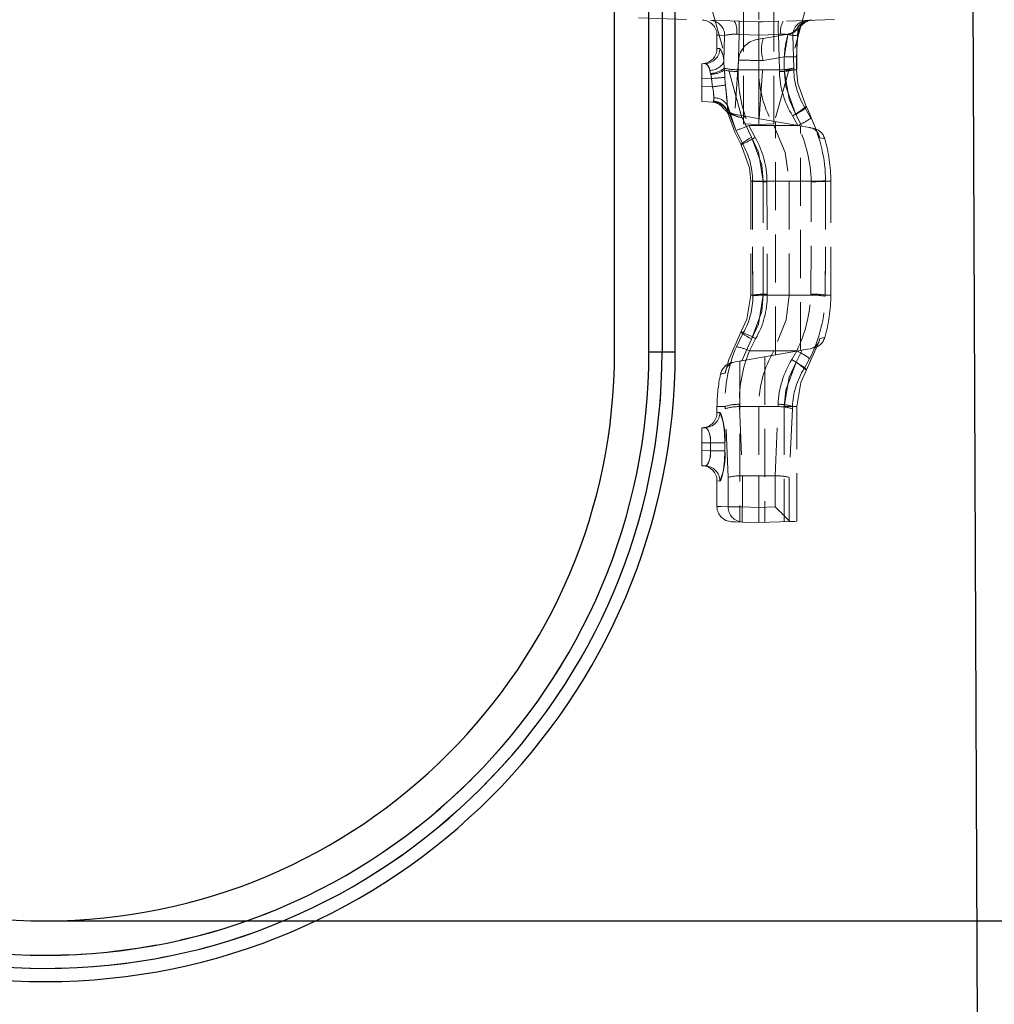
# Model space of a CAD drawing. Units: millimetres. Extents: x 0 to 507, y -3 to 297.
# Drawn here: x 322 to 348, y 218 to 244 of the extents above; entities that cross this region are included whole.
import ezdxf

# ---------------------------------------------------------------- set-up
doc = ezdxf.new("R2010")
doc.units = ezdxf.units.MM
doc.linetypes.add('HIDDEN', pattern=[1.905, 1.27, -0.635])
doc.layers.add('FORMAT', color=7, linetype='Continuous')
doc.styles.add('SLDTEXTSTYLE2', font='TXT', dxfattribs={"width": 0.75})
doc.dimstyles.new('SLDDIMSTYLE0', dxfattribs={"dimtxt": 3.5, "dimasz": 4, "dimexe": 0, "dimexo": 0.0625, "dimgap": 0.875, "dimtad": 2, "dimlfac": 5, "dimrnd": 1e-09, "dimzin": 12, "dimdsep": 46, "dimtxsty": 'SLDTEXTSTYLE2', "dimsah": 1, "dimcen": 0.09, "dimadec": 0, "dimazin": 3, "dimtfac": 1, "dimtmove": 0, "dimatfit": 0, "dimfxl": 0, "dimfrac": 2, "dimtolj": 1, "dimtzin": 12, "dimarcsym": 0})
doc.dimstyles.new('SLDDIMSTYLE1', dxfattribs={"dimtxt": 3.5, "dimasz": 4, "dimexe": 0, "dimexo": 0.0625, "dimgap": 0.875, "dimtad": 2, "dimlfac": 5, "dimrnd": 1e-09, "dimzin": 12, "dimdsep": 46, "dimtxsty": 'SLDTEXTSTYLE2', "dimsah": 1, "dimcen": 0.09, "dimadec": 0, "dimazin": 3, "dimtfac": 1, "dimtofl": 0, "dimtmove": 0, "dimatfit": 3, "dimfxl": 0, "dimfrac": 2, "dimtolj": 1, "dimtzin": 12, "dimarcsym": 0})

# ---------------------------------------------------------------- blocks, each defined once
blk = doc.blocks.new('_D_11')
at = {"layer": 'FORMAT'}
for p, q in [((357.498, 256.096), (357.498, 267.662)), ((342.698, 256.096), (358.498, 256.096)), ((357.498, 251.096), (357.498, 256.096)), ((342.698, 251.096), (358.498, 251.096)), ((357.498, 251.096), (357.498, 243.096))]:
    blk.add_line(p, q, dxfattribs=at)
for points in [[(357.498, 256.096), (358.498, 260.096), (356.498, 260.096)], [(357.498, 251.096), (356.498, 247.096), (358.498, 247.096)]]:
    blk.add_solid(points, dxfattribs=at)
at = {"layer": 'FORMAT', "insert": (352.986, 259.646, -100.88), "char_height": 3.5, "attachment_point": 1, "rotation": 90, "style": 'SLDTEXTSTYLE2'}
blk.add_mtext('25', dxfattribs=at)
blk = doc.blocks.new('_D_12')
at = {"layer": 'FORMAT'}
for p, q in [((342.698, 256.096), (366.593, 256.096)), ((365.593, 208.096), (365.593, 256.096)), ((347.498, 208.096), (366.593, 208.096))]:
    blk.add_line(p, q, dxfattribs=at)
for points in [[(365.593, 256.096), (364.593, 252.096), (366.593, 252.096)], [(365.593, 208.096), (366.593, 212.096), (364.593, 212.096)]]:
    blk.add_solid(points, dxfattribs=at)
at = {"layer": 'FORMAT', "insert": (361.082, 229.637, -100.88), "char_height": 3.5, "attachment_point": 1, "rotation": 90, "style": 'SLDTEXTSTYLE2'}
blk.add_mtext('240', dxfattribs=at)
blk = doc.blocks.new('_D_13')
at = {"layer": 'FORMAT'}
for p, q in [((342.698, 251.096), (358.498, 251.096)), ((357.498, 251.096), (357.498, 220.096)), ((322.898, 220.096), (358.498, 220.096))]:
    blk.add_line(p, q, dxfattribs=at)
for points in [[(357.498, 251.096), (356.498, 247.096), (358.498, 247.096)], [(357.498, 220.096), (358.498, 224.096), (356.498, 224.096)]]:
    blk.add_solid(points, dxfattribs=at)
at = {"layer": 'FORMAT', "insert": (352.986, 231.057, -100.88), "char_height": 3.5, "attachment_point": 1, "rotation": 90, "style": 'SLDTEXTSTYLE2'}
blk.add_mtext('155', dxfattribs=at)
blk = doc.blocks.new('_D_14')
at = {"layer": 'FORMAT'}
for p, q in [((322.898, 220.096), (358.498, 220.096)), ((357.498, 220.096), (357.498, 208.096)), ((347.498, 208.096), (358.498, 208.096))]:
    blk.add_line(p, q, dxfattribs=at)
for points in [[(357.498, 220.096), (356.498, 216.096), (358.498, 216.096)], [(357.498, 208.096), (358.498, 212.096), (356.498, 212.096)]]:
    blk.add_solid(points, dxfattribs=at)
at = {"layer": 'FORMAT', "insert": (352.986, 210.689, -100.88), "char_height": 3.5, "attachment_point": 1, "rotation": 90, "style": 'SLDTEXTSTYLE2'}
blk.add_mtext('60', dxfattribs=at)

msp = doc.modelspace()

# ---------------------------------------------------------------- linework, layer by layer
at = {"color": 7, "linetype": 'Continuous', "lineweight": 30}
for p, q in [((347.3239, 248.945), (347.4645, 215.8965)), ((337.8977, 235.0965), (337.8977, 246.4795)), ((338.8049, 235.0965), (338.8049, 246.0965)), ((339.1513, 246.0965), (339.1513, 235.0965)), ((339.4977, 235.0965), (339.4977, 245.8539)), ((338.8049, 235.0965), (339.1513, 235.0965)), ((339.1513, 235.0965), (339.4977, 235.0965))]:
    msp.add_line(p, q, dxfattribs=at)
at = {"color": 7, "linetype": 'HIDDEN', "lineweight": 0}
for p, q in [((338.8049, 246.0965), (338.8049, 235.0965)), ((339.1513, 235.0965), (339.1513, 246.0965)), ((341.6977, 245.1289), (341.6977, 243.7962)), ((340.4092, 244.3278), (341.2977, 241.1105)), ((342.9862, 244.3278), (342.0977, 241.1105)), ((341.2977, 241.1105), (341.2977, 244.1477)), ((342.0977, 241.1105), (342.0977, 244.1477)), ((341.6977, 243.7962), (338.0907, 243.9221)), ((343.6977, 243.866), (341.6977, 243.7962)), ((341.6977, 243.4523), (341.6977, 243.7962)), ((342.7315, 243.6582), (342.7262, 243.6389)), ((340.5977, 243.4483), (340.5977, 243.0967)), ((340.7794, 242.7372), (340.7994, 243.441)), ((341.1151, 243.4721), (341.1791, 243.4707)), ((341.1537, 242.538), (341.1791, 243.4707)), ((341.1791, 243.4706), (341.1537, 242.538)), ((341.6977, 243.4523), (341.1791, 243.4706)), ((342.2163, 243.4706), (341.6977, 243.4523)), ((341.6977, 243.4523), (341.6977, 242.5359)), ((342.4634, 243.4786), (341.8188, 243.3649)), ((342.2163, 243.4707), (342.2803, 243.4721)), ((342.2163, 243.4707), (342.2417, 242.538)), ((342.2417, 242.538), (342.2163, 243.4706)), ((342.596, 243.441), (342.6198, 242.5832)), ((342.727, 243.4267), (342.7334, 243.4919)), ((340.6718, 243.0994), (340.606, 243.097)), ((340.6718, 243.0994), (340.606, 243.097)), ((340.7794, 242.7372), (340.7896, 242.577)), ((341.165, 242.7883), (341.0652, 241.36)), ((341.7102, 241.2472), (341.8175, 242.7814)), ((341.8175, 242.7814), (342.3723, 242.8793)), ((342.6991, 242.5346), (342.6997, 242.8829)), ((340.1977, 242.6965), (340.289, 242.6997)), ((340.1977, 242.2967), (340.1977, 242.6965)), ((340.4293, 242.4379), (340.4068, 242.5207)), ((340.7896, 242.577), (340.7924, 242.5284)), ((340.7924, 242.5284), (340.8043, 242.3342)), ((341.1537, 242.538), (341.6977, 242.5359)), ((342.2417, 242.538), (341.6977, 242.5359)), ((341.6977, 241.0965), (341.6977, 242.5359)), ((342.6198, 242.5832), (342.621, 242.5359)), ((342.621, 242.5359), (342.6969, 242.5359)), ((342.6969, 242.5359), (342.621, 242.5359)), ((342.6969, 242.5359), (342.621, 242.5359)), ((342.621, 242.5359), (342.6969, 242.5359)), ((340.4555, 242.3057), (340.1977, 242.2967)), ((340.1977, 242.2967), (340.1977, 242.0962)), ((340.4354, 242.413), (340.4293, 242.4379)), ((340.4555, 242.3057), (340.4354, 242.413)), ((340.1977, 241.6965), (340.1977, 242.0962)), ((340.1977, 242.0962), (340.4792, 242.0864)), ((340.5167, 241.6854), (340.1977, 241.6965)), ((340.5244, 241.6851), (340.5167, 241.6854)), ((340.8727, 241.6001), (341.093, 240.9414)), ((342.9138, 241.546), (343.0719, 241.2566)), ((341.509, 240.7609), (341.2731, 241.2611)), ((341.9208, 241.2101), (341.3375, 241.3129)), ((342.8368, 241.0485), (341.9208, 241.2101)), ((342.6791, 241.3617), (342.8368, 241.0485)), ((341.2749, 240.5825), (341.093, 240.9414)), ((341.2977, 241.1105), (341.6977, 241.0965)), ((341.4371, 241.0683), (342.0977, 241.0662)), ((342.0977, 241.1105), (341.6977, 241.0965)), ((342.731, 241.0673), (342.0977, 241.0662)), ((342.1366, 235.021), (342.1366, 241.172)), ((342.7977, 235.1376), (342.7977, 241.0554)), ((341.4873, 239.5965), (341.4873, 236.5965)), ((341.8178, 239.5965), (341.4873, 239.5965)), ((341.8178, 239.5965), (341.4873, 239.5965)), ((341.4873, 239.5965), (341.8178, 239.5965)), ((341.8178, 239.5965), (341.4878, 239.5965)), ((341.4915, 239.5965), (341.4915, 236.5965)), ((341.4915, 239.5965), (341.5341, 239.5965)), ((341.5341, 239.5965), (341.5342, 239.6057)), ((341.8178, 236.5965), (341.8178, 239.5965)), ((341.9141, 239.597), (341.9141, 239.586)), ((341.9141, 239.597), (342.4977, 239.5965)), ((341.9141, 239.586), (341.9236, 236.6209)), ((343.0813, 239.597), (342.4977, 239.5965)), ((342.4977, 239.5965), (342.4977, 236.5965)), ((343.0719, 236.6209), (343.0813, 239.586)), ((343.0813, 239.586), (343.0813, 239.597)), ((343.4612, 239.6089), (343.4613, 239.5965)), ((343.4613, 239.5965), (343.5977, 239.5965)), ((343.4613, 239.5965), (343.5977, 239.5965)), ((343.5977, 236.5965), (343.5977, 239.5965)), ((341.8178, 236.5965), (341.4873, 236.5965)), ((341.8178, 236.5965), (341.4873, 236.5965)), ((341.4873, 236.5965), (341.8178, 236.5965)), ((341.8178, 236.5965), (341.4878, 236.5965)), ((341.4915, 236.5965), (341.544, 236.5965)), ((341.5442, 236.5749), (341.544, 236.5965)), ((341.9236, 236.6209), (341.9237, 236.5953)), ((341.9237, 236.5953), (342.4977, 236.5965)), ((343.0715, 236.5953), (342.4977, 236.5965)), ((343.0715, 236.5953), (343.0719, 236.6209)), ((343.4514, 236.5965), (343.451, 236.5676)), ((343.4514, 236.5965), (343.5977, 236.5965)), ((343.4514, 236.5965), (343.5977, 236.5965)), ((341.1094, 235.2357), (341.2911, 235.601)), ((341.2481, 234.8643), (341.509, 235.4321)), ((338.8049, 235.0965), (339.1513, 235.0965)), ((339.1513, 235.0965), (339.4977, 235.0965)), ((341.2481, 234.8643), (341.9977, 234.9965)), ((341.4529, 235.124), (342.0977, 235.1268)), ((341.8588, 234.972), (341.8588, 230.6021)), ((342.8441, 235.1457), (341.9977, 234.9965)), ((342.701, 235.125), (342.0977, 235.1268)), ((342.5698, 234.8956), (342.701, 235.125)), ((342.701, 235.125), (342.5698, 234.8956)), ((342.8441, 235.1457), (342.6818, 234.8242)), ((341.0753, 234.8338), (341.2481, 234.8643)), ((341.1977, 234.8554), (341.1977, 230.614)), ((343.0398, 234.9193), (342.8939, 234.6587)), ((340.8092, 233.6571), (340.5977, 233.6571)), ((340.8092, 233.6571), (340.5977, 233.6571)), ((340.5977, 233.6571), (340.5977, 233.4967)), ((340.8092, 233.6571), (340.8113, 233.5952)), ((341.1879, 233.6545), (341.6977, 233.6571)), ((341.1879, 233.6545), (341.2682, 231.8313)), ((341.6977, 233.6571), (341.6977, 231.8328)), ((342.2076, 233.6545), (341.6977, 233.6571)), ((342.1272, 231.8313), (342.2076, 233.6545)), ((342.3725, 233.6571), (342.7027, 233.6571)), ((342.3725, 233.6571), (342.3725, 230.6201)), ((342.3725, 233.6571), (342.7031, 233.6571)), ((342.3725, 233.6571), (342.7031, 233.6571)), ((342.7031, 233.6571), (342.3725, 233.6571)), ((342.5862, 233.6571), (342.5841, 233.5952)), ((342.5862, 233.6571), (342.6987, 233.6571)), ((342.6987, 233.6571), (342.5862, 233.6571)), ((342.6987, 233.6571), (342.5862, 233.6571)), ((342.5862, 233.6571), (342.6987, 233.6571)), ((342.6987, 230.6314), (342.6987, 233.6571)), ((342.7031, 230.6316), (342.7031, 233.6571)), ((340.6718, 233.4994), (340.606, 233.497)), ((340.6718, 233.4994), (340.606, 233.497)), ((340.8931, 231.7906), (340.8113, 233.5952)), ((342.5841, 233.5952), (342.5023, 231.7906)), ((340.1977, 233.0965), (340.289, 233.0997)), ((340.1977, 232.6967), (340.1977, 233.0965)), ((340.4286, 232.7048), (340.1977, 232.6967)), ((340.1977, 232.6967), (340.1977, 232.4962)), ((340.8054, 232.7048), (340.4286, 232.7048)), ((340.4286, 232.4882), (340.4286, 232.7048)), ((340.4286, 232.7048), (340.8054, 232.7048)), ((340.4286, 232.7048), (340.8054, 232.7048)), ((340.8054, 232.7048), (340.4286, 232.7048)), ((340.8054, 232.7048), (340.8054, 232.4882)), ((340.1977, 232.0965), (340.1977, 232.4962)), ((340.1977, 232.4962), (340.4286, 232.4882)), ((340.8054, 232.4882), (340.4286, 232.4882)), ((340.4286, 232.4882), (340.8054, 232.4882)), ((340.4286, 232.4882), (340.8054, 232.4882)), ((340.8054, 232.4882), (340.4286, 232.4882)), ((340.289, 232.0933), (340.1977, 232.0965)), ((341.2682, 231.8313), (341.266, 231.8313)), ((341.266, 231.8313), (341.266, 231.0113)), ((341.6977, 231.8328), (341.2682, 231.8313)), ((341.6977, 231.8328), (341.6977, 230.9962)), ((342.1272, 231.8313), (341.6977, 231.8328)), ((342.1294, 231.8313), (342.1272, 231.8313)), ((342.1294, 231.0113), (342.1294, 231.8313)), ((340.5977, 231.6962), (340.5977, 231.0212)), ((340.6718, 231.6935), (340.606, 231.6959)), ((340.6718, 231.6935), (340.606, 231.6959)), ((340.8931, 231.0113), (340.8931, 231.7906)), ((342.5023, 231.7906), (342.5023, 230.6414)), ((341.266, 231.0113), (340.8931, 231.0113)), ((340.8931, 231.0113), (341.266, 231.0113)), ((340.8931, 231.0113), (341.266, 231.0113)), ((341.266, 231.0113), (340.8931, 231.0113)), ((341.266, 231.0113), (341.6977, 230.9962)), ((341.6977, 230.9962), (342.1294, 231.0113)), ((341.6977, 230.5965), (341.6977, 230.9962)), ((341.6977, 230.5965), (341.266, 230.6116)), ((342.5319, 230.6256), (341.6977, 230.5965)), ((342.5023, 230.6414), (342.5319, 230.6256)), ((342.7031, 230.6316), (342.6987, 230.6314))]:
    msp.add_line(p, q, dxfattribs=at)
at = {"color": 7, "linetype": 'HIDDEN', "lineweight": 0, "flags": 128}
for points in [[(341.6977, 243.7964), (341.4446, 243.8051), (341.1791, 243.8143)], [(342.2163, 243.8143), (341.9509, 243.8051), (341.6977, 243.7964)], [(342.7262, 243.6389), (342.733, 243.5392), (342.7231, 243.4456)], [(342.7268, 243.4904), (342.7321, 243.5554), (342.7262, 243.6389)], [(342.7268, 243.4904), (342.7321, 243.5554), (342.7262, 243.6389)], [(342.7262, 243.6389), (342.733, 243.5392), (342.7281, 243.4924)], [(340.7994, 243.441), (340.6483, 243.4465), (340.5977, 243.4483), (340.6483, 243.4465), (340.7994, 243.441)], [(340.7994, 243.441), (340.6483, 243.4465), (340.5977, 243.4483), (340.6483, 243.4465), (340.7994, 243.441)], [(341.1791, 243.4707), (341.4446, 243.4614), (341.6977, 243.4526)], [(341.1791, 243.4707), (341.4446, 243.4614), (341.6977, 243.4526)], [(341.8188, 243.3649), (341.8012, 243.3618), (341.7422, 243.3514), (341.695, 243.3431), (341.6664, 243.3381), (341.6611, 243.3371)], [(341.6977, 243.4526), (341.9509, 243.4614), (342.2163, 243.4707)], [(341.6977, 243.4526), (341.9509, 243.4614), (342.2163, 243.4707)], [(342.4634, 243.4786), (342.4639, 243.4786), (342.4633, 243.457)], [(342.7231, 243.4456), (342.6876, 243.4443), (342.6452, 243.4427), (342.596, 243.441)], [(342.596, 243.441), (342.6452, 243.4427), (342.6876, 243.4443), (342.7231, 243.4456)], [(342.596, 243.441), (342.6452, 243.4427), (342.6876, 243.4443), (342.7231, 243.4456)], [(342.7231, 243.4456), (342.6876, 243.4443), (342.6452, 243.4427), (342.596, 243.441)], [(342.3723, 242.8793), (342.4465, 242.8794), (342.5153, 242.8797), (342.5763, 242.8801), (342.627, 242.8807), (342.6657, 242.8815), (342.6909, 242.8823), (342.7016, 242.8832), (342.6976, 242.8842)], [(340.4068, 242.5207), (340.3971, 242.5545), (340.3598, 242.6405), (340.3168, 242.6905), (340.289, 242.6997)], [(340.4068, 242.5207), (340.3971, 242.5545), (340.3598, 242.6405), (340.3168, 242.6905), (340.289, 242.6997)], [(340.8043, 242.3342), (340.8019, 242.3755), (340.7924, 242.5284)], [(340.8043, 242.3342), (340.8019, 242.3755), (340.7924, 242.5284)], [(341.1537, 242.538), (341.1537, 242.538), (341.1526, 242.4911)], [(341.1526, 242.4911), (341.1537, 242.538), (341.1537, 242.538)], [(341.1526, 242.4911), (341.1537, 242.538), (341.1537, 242.538)], [(341.1537, 242.538), (341.1537, 242.538), (341.1526, 242.4911)], [(342.2428, 242.4915), (342.2417, 242.538), (342.2417, 242.538)], [(342.2417, 242.538), (342.2417, 242.538), (342.2428, 242.4915)], [(342.2417, 242.538), (342.2417, 242.538), (342.2428, 242.4915)], [(342.2428, 242.4915), (342.2417, 242.538), (342.2417, 242.538)], [(342.3717, 242.531), (342.4459, 242.5311), (342.5147, 242.5314), (342.5757, 242.5318), (342.6264, 242.5324), (342.6651, 242.5332), (342.6903, 242.534), (342.701, 242.5349), (342.6969, 242.5359)], [(342.3717, 242.531), (342.4108, 242.0987), (342.6791, 241.3617)], [(342.6791, 241.3617), (342.5003, 241.7583), (342.3717, 242.531)], [(342.6791, 241.3617), (342.5003, 241.7583), (342.3717, 242.531)], [(342.3717, 242.531), (342.4108, 242.0987), (342.6791, 241.3617)], [(342.9494, 241.5668), (342.7289, 242.178), (342.6969, 242.5359)], [(340.4354, 242.413), (340.4523, 242.3284), (340.4555, 242.3057)], [(340.4354, 242.413), (340.4523, 242.3284), (340.4555, 242.3057)], [(340.4792, 242.0864), (340.4714, 242.1466), (340.4555, 242.3057)], [(340.4555, 242.3057), (340.4715, 242.1462), (340.4792, 242.0864)], [(340.4555, 242.3057), (340.4715, 242.1462), (340.4792, 242.0864)], [(340.4792, 242.0864), (340.4714, 242.1466), (340.4555, 242.3057)], [(340.8043, 242.3342), (340.8155, 242.1891), (340.8212, 242.1342)], [(340.8212, 242.1342), (340.8155, 242.1888), (340.8043, 242.3342)], [(340.8212, 242.1342), (340.8155, 242.1888), (340.8043, 242.3342)], [(340.8043, 242.3342), (340.8155, 242.1891), (340.8212, 242.1342)], [(340.5167, 241.6854), (340.51, 241.6863), (340.5022, 241.6996), (340.505, 241.7085)], [(340.505, 241.7085), (340.5128, 241.7686), (340.5113, 241.7947)], [(340.5113, 241.7947), (340.5125, 241.7461), (340.505, 241.7085)], [(340.5113, 241.7947), (340.5125, 241.7461), (340.505, 241.7085)], [(340.505, 241.7085), (340.5128, 241.7686), (340.5113, 241.7947)], [(340.5167, 241.6854), (340.5781, 241.6783), (340.6123, 241.6699)], [(340.8727, 241.6001), (340.8736, 241.5526), (340.8663, 241.4427)], [(340.8663, 241.4427), (340.8731, 241.5115), (340.8727, 241.6001)], [(340.8663, 241.4427), (340.8731, 241.5115), (340.8727, 241.6001)], [(340.8727, 241.6001), (340.8736, 241.5526), (340.8663, 241.4427)], [(340.8663, 241.4427), (341.0678, 240.893), (341.2376, 240.5605)], [(340.8663, 241.4427), (340.8733, 241.4034), (340.8767, 241.3986), (340.8811, 241.3955)], [(341.093, 240.9414), (340.9399, 241.3519), (340.8727, 241.6001)], [(341.093, 240.9414), (340.9399, 241.3519), (340.8727, 241.6001)], [(342.6791, 241.3617), (342.7448, 241.4012), (342.8052, 241.4392), (342.858, 241.4745), (342.901, 241.5055), (342.9326, 241.5312), (342.9516, 241.5504), (342.9573, 241.5624), (342.9494, 241.5668)], [(342.9494, 241.5668), (342.9573, 241.5624), (342.9516, 241.5504), (342.9326, 241.5312), (342.901, 241.5055), (342.858, 241.4745), (342.8052, 241.4392), (342.7448, 241.4012), (342.6791, 241.3617)], [(342.9494, 241.5668), (342.9573, 241.5624), (342.9516, 241.5504), (342.9326, 241.5312), (342.901, 241.5055), (342.858, 241.4745), (342.8052, 241.4392), (342.7448, 241.4012), (342.6791, 241.3617)], [(342.6791, 241.3617), (342.7448, 241.4012), (342.8052, 241.4392), (342.858, 241.4745), (342.901, 241.5055), (342.9326, 241.5312), (342.9516, 241.5504), (342.9573, 241.5624), (342.9494, 241.5668)], [(342.9138, 241.546), (342.9186, 241.5487), (342.9232, 241.5515), (342.9278, 241.5542), (342.9323, 241.5568), (342.9367, 241.5594), (342.941, 241.5619), (342.9452, 241.5644), (342.9494, 241.5668)], [(343.3008, 240.7438), (342.9946, 241.485), (342.9494, 241.5668)], [(340.8811, 241.3955), (340.8811, 241.3955), (340.8767, 241.3986), (340.8719, 241.415)], [(341.0095, 241.3707), (341.0181, 241.3692), (341.0552, 241.3627)], [(341.0751, 241.3592), (341.0711, 241.3599), (341.0674, 241.3605)], [(341.3375, 241.3129), (341.1421, 241.3474), (341.0751, 241.3592)], [(341.2731, 241.2611), (341.2747, 241.2624), (341.3375, 241.3129)], [(342.731, 241.0673), (342.731, 241.0673), (342.5888, 241.3222)], [(342.5888, 241.3222), (342.731, 241.0673), (342.731, 241.0673)], [(342.5888, 241.3222), (342.731, 241.0673), (342.731, 241.0673)], [(342.731, 241.0673), (342.731, 241.0673), (342.5888, 241.3222)], [(341.4371, 241.0683), (341.4371, 241.0683), (341.6002, 240.7517)], [(341.6002, 240.7518), (341.4371, 241.0683), (341.4371, 241.0683)], [(341.6002, 240.7518), (341.4371, 241.0683), (341.4371, 241.0683)], [(341.4371, 241.0683), (341.4371, 241.0683), (341.6002, 240.7517)], [(342.0977, 241.0662), (342.3958, 240.3584), (342.4977, 239.5965)], [(342.8368, 241.0485), (343.0244, 241.0155), (343.0485, 241.0112)], [(343.0485, 241.0112), (343.0551, 241.0101), (343.1233, 240.998)], [(341.2376, 240.5605), (341.2306, 240.5644), (341.2369, 240.5758), (341.2564, 240.5943), (341.2883, 240.6192), (341.3313, 240.6496), (341.3838, 240.6842), (341.4438, 240.7218), (341.509, 240.7609)], [(341.509, 240.7609), (341.4438, 240.7218), (341.3838, 240.6842), (341.3313, 240.6496), (341.2883, 240.6192), (341.2564, 240.5943), (341.2369, 240.5758), (341.2306, 240.5644), (341.2376, 240.5605)], [(341.509, 240.7609), (341.4438, 240.7218), (341.3838, 240.6842), (341.3313, 240.6496), (341.2883, 240.6192), (341.2564, 240.5943), (341.2369, 240.5758), (341.2306, 240.5644), (341.2376, 240.5605)], [(341.2376, 240.5605), (341.2306, 240.5644), (341.2369, 240.5758), (341.2564, 240.5943), (341.2883, 240.6192), (341.3313, 240.6496), (341.3838, 240.6842), (341.4438, 240.7218), (341.509, 240.7609)], [(341.8178, 239.5965), (341.7777, 240.0289), (341.509, 240.7609)], [(341.509, 240.7609), (341.6886, 240.3648), (341.8178, 239.5965)], [(341.509, 240.7609), (341.6886, 240.3648), (341.8178, 239.5965)], [(341.8178, 239.5965), (341.7777, 240.0289), (341.509, 240.7609)], [(343.3008, 240.7438), (343.4033, 240.723), (343.4378, 240.7161), (343.4039, 240.7229), (343.3008, 240.7438)], [(343.3008, 240.7438), (343.4033, 240.723), (343.4378, 240.7161), (343.4039, 240.7229), (343.3008, 240.7438)], [(341.2376, 240.5605), (341.2419, 240.5631), (341.2463, 240.5656), (341.2508, 240.5683), (341.2554, 240.571), (341.2602, 240.5738), (341.265, 240.5766), (341.2699, 240.5795), (341.2749, 240.5825)], [(341.2376, 240.5605), (341.4585, 239.9542), (341.4915, 239.5965)], [(341.544, 236.5965), (341.5329, 238.0942), (341.5341, 239.5965)], [(341.5341, 239.5965), (341.5329, 238.0975), (341.544, 236.5965)], [(341.5341, 239.5965), (341.5329, 238.0975), (341.544, 236.5965)], [(341.544, 236.5965), (341.5329, 238.0942), (341.5341, 239.5965)], [(343.4613, 239.5965), (343.4625, 238.0975), (343.4514, 236.5965)], [(343.4514, 236.5965), (343.4625, 238.0942), (343.4613, 239.5965)], [(343.4514, 236.5965), (343.4625, 238.0942), (343.4613, 239.5965)], [(343.4613, 239.5965), (343.4625, 238.0975), (343.4514, 236.5965)], [(341.4915, 236.5965), (341.3853, 235.9608), (341.2376, 235.6325)], [(341.509, 235.4321), (341.6886, 235.8282), (341.8178, 236.5965)], [(341.8178, 236.5965), (341.7777, 236.1641), (341.509, 235.4321)], [(341.8178, 236.5965), (341.7777, 236.1641), (341.509, 235.4321)], [(341.509, 235.4321), (341.6886, 235.8282), (341.8178, 236.5965)], [(342.4977, 236.5965), (342.4236, 235.945), (342.0977, 235.1268)], [(341.2376, 235.6325), (340.9119, 234.8991), (340.8122, 234.5387)], [(341.2376, 235.6325), (341.2306, 235.6286), (341.2369, 235.6172), (341.2564, 235.5987), (341.2883, 235.5738), (341.3313, 235.5434), (341.3838, 235.5087), (341.4438, 235.4712), (341.509, 235.4321)], [(341.509, 235.4321), (341.4438, 235.4712), (341.3838, 235.5087), (341.3313, 235.5434), (341.2883, 235.5738), (341.2564, 235.5987), (341.2369, 235.6172), (341.2306, 235.6286), (341.2376, 235.6325)], [(341.509, 235.4321), (341.4438, 235.4712), (341.3838, 235.5087), (341.3313, 235.5434), (341.2883, 235.5738), (341.2564, 235.5987), (341.2369, 235.6172), (341.2306, 235.6286), (341.2376, 235.6325)], [(341.2376, 235.6325), (341.2306, 235.6286), (341.2369, 235.6172), (341.2564, 235.5987), (341.2883, 235.5738), (341.3313, 235.5434), (341.3838, 235.5087), (341.4438, 235.4712), (341.509, 235.4321)], [(341.2376, 235.6325), (341.2436, 235.6289), (341.2498, 235.6253), (341.2562, 235.6215), (341.2627, 235.6177), (341.2695, 235.6137), (341.2765, 235.6096), (341.2837, 235.6053), (341.2911, 235.601)], [(343.3077, 235.4506), (343.4315, 235.4756), (343.4378, 235.4769), (343.3077, 235.4506)], [(343.3077, 235.4506), (343.4315, 235.4756), (343.4378, 235.4769), (343.3077, 235.4506)], [(341.6157, 235.4461), (341.4529, 235.124), (341.4529, 235.124)], [(341.4529, 235.124), (341.4529, 235.124), (341.6157, 235.4461)], [(341.4529, 235.124), (341.4529, 235.124), (341.6157, 235.4461)], [(341.6157, 235.4461), (341.4529, 235.124), (341.4529, 235.124)], [(342.9531, 234.6239), (343.2784, 235.3574), (343.3077, 235.4506)], [(343.053, 235.1826), (342.8681, 235.15), (342.8441, 235.1457)], [(341.2481, 234.8643), (341.2287, 234.8609), (341.2012, 234.856), (341.1977, 234.8554)], [(342.6818, 234.8242), (342.5021, 234.4276), (342.3725, 233.6571)], [(342.3725, 233.6571), (342.4126, 234.0899), (342.6818, 234.8242)], [(342.3725, 233.6571), (342.4126, 234.0899), (342.6818, 234.8242)], [(342.6818, 234.8242), (342.5021, 234.4276), (342.3725, 233.6571)], [(342.9531, 234.6239), (342.9604, 234.6277), (342.9542, 234.639), (342.9348, 234.6574), (342.903, 234.6823), (342.86, 234.7127), (342.8073, 234.7474), (342.7472, 234.7851), (342.6818, 234.8242)], [(342.6818, 234.8242), (342.7472, 234.7851), (342.8073, 234.7474), (342.86, 234.7127), (342.903, 234.6823), (342.9348, 234.6574), (342.9542, 234.639), (342.9604, 234.6277), (342.9531, 234.6239)], [(342.6818, 234.8242), (342.7472, 234.7851), (342.8073, 234.7474), (342.86, 234.7127), (342.903, 234.6823), (342.9348, 234.6574), (342.9542, 234.639), (342.9604, 234.6277), (342.9531, 234.6239)], [(342.9531, 234.6239), (342.9604, 234.6277), (342.9542, 234.639), (342.9348, 234.6574), (342.903, 234.6823), (342.86, 234.7127), (342.8073, 234.7474), (342.7472, 234.7851), (342.6818, 234.8242)], [(340.8122, 234.5387), (340.6977, 234.5159), (340.6907, 234.5145), (340.8122, 234.5387)], [(340.8122, 234.5387), (340.6977, 234.5159), (340.6907, 234.5145), (340.8122, 234.5387)], [(342.6987, 233.6571), (342.8052, 234.295), (342.9531, 234.6239)], [(342.8939, 234.6587), (342.9021, 234.6539), (342.9101, 234.6492), (342.9178, 234.6447), (342.9253, 234.6403), (342.9326, 234.636), (342.9396, 234.6318), (342.9465, 234.6278), (342.9531, 234.6239)], [(341.1858, 233.7159), (341.1879, 233.6545), (341.1879, 233.6545)], [(341.1879, 233.6545), (341.1879, 233.6545), (341.1858, 233.7159)], [(341.1879, 233.6545), (341.1879, 233.6545), (341.1858, 233.7159)], [(341.1858, 233.7159), (341.1879, 233.6545), (341.1879, 233.6545)], [(342.2076, 233.6545), (342.2076, 233.6545), (342.2096, 233.7154)], [(342.2096, 233.7154), (342.2076, 233.6545), (342.2076, 233.6545)], [(342.2096, 233.7154), (342.2076, 233.6545), (342.2076, 233.6545)], [(342.2076, 233.6545), (342.2076, 233.6545), (342.2096, 233.7154)], [(340.8054, 232.7048), (340.7965, 232.9627), (340.7719, 233.1916), (340.737, 233.3689), (340.6983, 233.4758), (340.6718, 233.4994)], [(340.8054, 232.7048), (340.7965, 232.9627), (340.7719, 233.1916), (340.737, 233.3689), (340.6983, 233.4758), (340.6718, 233.4994)], [(340.4286, 232.7048), (340.4275, 232.7858), (340.4093, 232.9105), (340.3746, 233.0125), (340.3317, 233.078), (340.289, 233.0997)], [(340.289, 233.0997), (340.3197, 233.0885), (340.3625, 233.0358), (340.3992, 232.9478), (340.423, 232.8337), (340.4286, 232.7048)], [(340.289, 233.0997), (340.3197, 233.0885), (340.3625, 233.0358), (340.3992, 232.9478), (340.423, 232.8337), (340.4286, 232.7048)], [(340.4286, 232.7048), (340.4275, 232.7858), (340.4093, 232.9105), (340.3746, 233.0125), (340.3317, 233.078), (340.289, 233.0997)], [(340.289, 232.0933), (340.3197, 232.1045), (340.3625, 232.1572), (340.3992, 232.2452), (340.423, 232.3592), (340.4286, 232.4882)], [(340.4286, 232.4882), (340.4275, 232.4072), (340.4093, 232.2824), (340.3746, 232.1804), (340.3317, 232.115), (340.289, 232.0933)], [(340.4286, 232.4882), (340.4275, 232.4072), (340.4093, 232.2824), (340.3746, 232.1804), (340.3317, 232.115), (340.289, 232.0933)], [(340.289, 232.0933), (340.3197, 232.1045), (340.3625, 232.1572), (340.3992, 232.2452), (340.423, 232.3592), (340.4286, 232.4882)], [(340.8054, 232.4882), (340.7965, 232.2302), (340.7719, 232.0014), (340.737, 231.8241), (340.6983, 231.7172), (340.6718, 231.6935)], [(340.8054, 232.4882), (340.7965, 232.2302), (340.7719, 232.0014), (340.737, 231.8241), (340.6983, 231.7172), (340.6718, 231.6935)], [(340.8931, 231.0113), (340.7044, 231.0176), (340.6096, 231.0208), (340.6096, 231.0208), (340.7044, 231.0176), (340.8931, 231.0113)], [(340.8931, 231.0113), (340.7044, 231.0176), (340.6096, 231.0208), (340.6096, 231.0208), (340.7044, 231.0176), (340.8931, 231.0113)], [(341.266, 230.6116), (341.0857, 230.6179), (340.9951, 230.621), (340.9838, 230.6214)], [(342.5319, 230.6256), (342.5964, 230.6279), (342.652, 230.6298), (342.6987, 230.6314)]]:
    msp.add_lwpolyline(points, dxfattribs=at)
at = {"color": 7, "linetype": 'HIDDEN', "lineweight": 0}
for centre, radius, start, end in [((340.1977, 243.4483), 0.4, 359.88324, 88), ((340.4042, 243.4459), 0.3952, 359.28335, 87.37199), ((340.6329, 243.5624), 0.4906, 349.39732, 31.50672), ((338.4916, 243.6425), 2.693, 356.34174, 3.65826), ((338.4356, 243.6425), 2.7489, 356.41643, 3.58357), ((344.9038, 243.6425), 2.693, 176.34174, 183.65826), ((344.9607, 243.6425), 2.7498, 176.41751, 183.58249), ((342.7625, 243.5624), 0.4906, 148.49306, 190.60289), ((342.9912, 243.4459), 0.3952, 92.62815, 180.71674), ((343.1213, 243.4474), 0.3982, 92.22883, 180.26506), ((343.0741, 243.4463), 0.3977, 92.04965, 151.0265), ((343.0681, 243.4438), 0.4, 92.00511, 148.30648), ((343.1299, 243.446), 0.4, 92.16891, 174.94237), ((343.069, 243.4441), 0.3997, 92.0046, 147.61888), ((343.13, 243.4459), 0.4, 92.01961, 174.22495), ((343.0745, 243.444), 0.4, 92.00022, 148.00187), ((342.4342, 243.8134), 0.3341, 275.0067, 331.483), ((342.393, 243.8395), 0.3889, 280.40911, 328.94953), ((342.394, 243.8721), 0.3996, 280.00358, 327.62725), ((341.073, 242.3852), 1.0906, 84.41313, 104.52427), ((341.0549, 242.4664), 1.0075, 86.5738, 104.69078), ((341.7636, 242.7459), 0.6, 99.99905, 175.95881), ((342.6854, 243.0713), 0.915, 161.28408, 198.4701), ((342.3225, 242.3852), 1.0906, 75.47573, 95.58687), ((342.3405, 242.4664), 1.0075, 75.30929, 93.42613), ((344.8062, 242.7921), 2.4355, 164.15718, 177.95033), ((278.1467, 253.2859), 65.0632, 350.796218, 351.311285), ((348.9549, 242.8807), 6.2573, 174.82045, 179.96824), ((348.4716, 242.8926), 5.7696, 174.05897, 180.09333), ((340.1977, 243.0967), 0.4, 272, 0.70436), ((340.2736, 243.0976), 0.3982, 272.22706, 0.26304), ((340.1775, 242.7554), 0.6022, 358.26322, 34.83668), ((340.1181, 242.7378), 0.6613, 359.94915, 33.15075), ((340.4044, 242.9538), 0.4331, 270.32055, 329.98941), ((340.2787, 124.8506), 117.9408, 89.252403, 89.568451), ((342.4661, 248.4827), 5.6042, 269.04106, 272.41261), ((342.4589, 249.7645), 6.8858, 269.27921, 272.00379), ((340.1943, 242.5092), 0.2127, 3.11232, 63.57456), ((340.3901, 243.0757), 0.639, 273.51983, 308.70098), ((340.3847, 243.18), 0.7686, 273.78218, 302.03432), ((341.141, 244.1404), 1.6024, 257.33293, 270.45592), ((341.1447, 244.1708), 1.6798, 257.89484, 270.2724), ((344.8773, 242.4958), 3.7247, 180.07281, 202.53605), ((344.8738, 242.4951), 3.7212, 180.06218, 202.54668), ((344.5977, 242.5359), 2.9, 180.00009, 210.45027), ((342.2781, 243.8392), 1.3016, 268.39604, 285.21941), ((342.2795, 243.8124), 1.3214, 268.40827, 284.97611), ((344.5713, 242.5448), 2.3291, 181.31088, 211.66128), ((344.5713, 242.5448), 2.3291, 181.31058, 211.66157), ((342.4353, 251.4754), 8.9447, 269.59252, 271.68993), ((342.4583, 249.413), 6.8826, 269.27852, 272.00444), ((344.6298, 242.5919), 2.0096, 181.59672, 211.36328), ((344.6295, 242.5918), 2.0094, 181.59481, 211.36519), ((334.6767, 315.1706), 73.0937, 274.534533, 274.808898), ((334.4724, 286.3233), 44.6428, 277.73269, 278.17594), ((339.5483, 241.8363), 0.9639, 357.52723, 15.03736), ((339.189, 241.7968), 1.3223, 359.91158, 12.65301), ((377.8345, 245.429), 37.1597, 185.08686, 185.91419), ((327.1619, 240.5493), 13.751, 4.3826, 6.61845), ((340.4847, 241.3025), 0.4066, 20.17976, 87.13703), ((340.4794, 241.2882), 0.4211, 53.8995, 86.5169), ((340.5342, 241.4044), 0.391, 30.03579, 93.35103), ((340.4387, 241.2878), 0.4, 36.56592, 88), ((340.5103, 241.2742), 0.4111, 36.24116, 88.03238), ((340.5133, 241.3123), 0.3689, 15.80525, 74.92643), ((340.499, 241.29), 0.3964, 15.42673, 73.39905), ((341.0814, 241.7642), 0.4, 216.52509, 259.64462), ((340.5052, 241.3163), 0.3826, 19.29074, 40.72802), ((341.1505, 241.7215), 0.3701, 213.49462, 258.25391), ((341.5696, 243.1508), 2.0934, 299.13471, 309.94948), ((351.7028, 272.3255), 32.7685, 250.71631, 251.44073), ((342.2451, 244.7357), 3.608, 247.78703, 254.37001), ((341.7277, 243.2762), 2.4261, 294.42636, 303.64619), ((339.6546, 239.5793), 3.8068, 0.4458, 26.1426), ((339.6557, 239.5795), 3.8056, 0.44178, 26.14662), ((340.5828, 242.8552), 1.9806, 284.92785, 295.55158), ((339.3884, 239.494), 3.6943, 1.59794, 25.20497), ((339.3915, 239.4948), 3.6911, 1.58757, 25.21534), ((342.9983, 240.7112), 0.3042, 6.1474, 80.50078), ((343.0538, 240.6041), 0.4, 16.22563, 79.40096), ((340.1485, 243.1444), 2.7986, 293.73403, 301.24686), ((340.1493, 243.143), 2.797, 293.73053, 301.24747), ((339.6318, 239.5966), 2.2823, 0.00978, 30.40585), ((339.6319, 239.5967), 2.2822, 0.00934, 30.40655), ((339.5977, 239.5965), 4, 0, 16.2488), ((339.5738, 239.6083), 1.9603, 359.9262, 29.8), ((339.5739, 239.6083), 1.9603, 359.92587, 29.80034), ((341.8679, 244.8189), 5.2331, 266.34304, 270.5058), ((341.8432, 244.7991), 5.2025, 266.59468, 270.78135), ((343.1109, 244.7468), 5.1498, 269.67026, 273.90075), ((343.1275, 244.8188), 5.233, 269.49416, 273.65701), ((339.5691, 236.5684), 1.9751, 330.67321, 0.18967), ((339.5691, 236.5684), 1.9751, 330.67347, 0.18941), ((341.8798, 234.3366), 2.2847, 88.90224, 98.45117), ((341.855, 234.3263), 2.27, 88.26479, 97.86839), ((339.6267, 236.5951), 2.297, 329.98441, 0.0027), ((339.6268, 236.5951), 2.2969, 329.98413, 0.00291), ((339.3184, 236.7592), 3.7567, 334.21478, 357.49927), ((339.3153, 236.7599), 3.7598, 334.22461, 357.48944), ((339.6641, 236.6369), 3.7876, 333.03306, 358.95242), ((339.663, 236.6371), 3.7886, 333.03675, 358.94874), ((343.0984, 234.3453), 2.2501, 80.984, 90.68497), ((343.1157, 234.3367), 2.2846, 81.54875, 91.0978), ((339.5977, 236.5965), 4, 343.75101, 0), ((340.7176, 233.9816), 1.7179, 58.4834, 70.49962), ((340.7177, 233.9817), 1.7178, 58.48353, 70.50035), ((343.0538, 235.5889), 0.4, 280.46564, 343.74988), ((344.5116, 233.7709), 3.7041, 156.70569, 181.75986), ((344.5146, 233.7703), 3.7071, 156.71589, 181.74966), ((340.8635, 233.8954), 1.3626, 64.37145, 79.60561), ((343.0024, 235.4856), 0.3073, 279.48421, 353.45565), ((322.8977, 235.0965), 16.2536, 180, 0), ((322.8977, 235.0965), 15.9072, 180, 0), ((344.7732, 233.7648), 3.5877, 157.7381, 180.78083), ((344.7768, 233.7641), 3.5913, 157.74979, 180.76914), ((344.5977, 233.6571), 2.9, 149.54978, 179.99985), ((342.0129, 233.61), 1.664, 51.89183, 65.57216), ((341.0814, 234.4287), 0.4, 100.35538, 167.59649), ((341.1284, 234.5217), 0.3166, 99.64683, 176.92147), ((344.5797, 233.6371), 2.3714, 147.94671, 178.10899), ((344.5798, 233.6371), 2.3715, 147.94782, 178.10792), ((341.8201, 233.5297), 1.5581, 46.43668, 61.23997), ((341.8201, 233.5296), 1.5582, 46.43694, 61.23937), ((344.5977, 233.6571), 4, 167.61891, 180), ((344.6392, 233.5745), 2.0546, 148.15118, 177.69685), ((344.6396, 233.5744), 2.055, 148.15394, 177.69409), ((341.1567, 232.6667), 1.0496, 88.41301, 109.33824), ((341.1592, 232.6103), 1.0445, 88.42907, 109.45584), ((342.2362, 232.6103), 1.0445, 70.54416, 91.57093), ((342.2387, 232.6568), 1.059, 70.84187, 91.57553), ((342.2387, 232.6568), 1.0589, 70.84159, 91.57582), ((340.1977, 233.4967), 0.4, 272, 0.70436), ((340.2736, 233.4976), 0.3982, 272.22715, 0.26295), ((339.2233, 232.8473), 1.5885, 354.85388, 24.23948), ((339.2233, 232.3457), 1.5885, 335.76052, 5.14612), ((340.1977, 231.6962), 0.4, 359.86021, 88), ((340.2736, 231.6954), 0.3982, 359.73705, 87.77285), ((341.2131, 230.5846), 1.2478, 87.56982, 104.86017), ((342.164, 230.4162), 1.4155, 76.17076, 91.39919), ((340.9977, 231.0212), 0.4, 180.80353, 268), ((341.2861, 231.0041), 0.3931, 178.95098, 267.06966), ((344.1336, 230.8114), 2.8746, 176.0128, 183.9872)]:
    msp.add_arc(centre, radius, start, end, dxfattribs=at)
at = {"color": 7, "linetype": 'Continuous', "lineweight": 30}
for radius in [16.6, 16.2536, 15.9072, 15]:
    msp.add_arc((322.8977, 235.0965), radius, 180, 0, dxfattribs=at)
at = {"color": 7, "linetype": 'HIDDEN', "lineweight": 0}
for centre, major_axis, ratio, start_param, end_param in [((333.868, 223.7475), (1.5117, 699.7788), 0.0120983, 4.7392604, 4.7397583), ((333.868, 223.7475), (1.5117, 699.7788), 0.0120983, 4.7392604, 4.7397583), ((333.7977, 223.7524), (1.582, 699.7788), 0.012661, 4.7392628, 4.7397607), ((333.7977, 223.7524), (1.582, 699.7788), 0.012661, 4.7392628, 4.7397607), ((342.1155, 231.0113), (0.3999, -0.3862), 0.0174444, 0.2737503, 1.552734)]:
    msp.add_ellipse(centre, major_axis=major_axis, ratio=ratio, start_param=start_param, end_param=end_param, dxfattribs=at)

# ---------------------------------------------------------------- dimensions: what is measured, and where the dimension line sits
at = {"layer": 'FORMAT'}
for base, p1, p2, dimstyle, picture, middle in [((357.4977, 256.0965), (342.6977, 251.0965), (342.6977, 256.0965), 'SLDDIMSTYLE0', '_D_11', (357.4977, 263.6539)), ((365.5934, 256.0965), (347.4977, 208.0965), (342.6977, 256.0965), 'SLDDIMSTYLE1', '_D_12', (365.5934, 234.9385)), ((357.4977, 220.0965), (342.6977, 251.0965), (322.8977, 220.0965), 'SLDDIMSTYLE1', '_D_13', (357.4977, 236.3579)), ((357.4977, 208.0965), (322.8977, 220.0965), (347.4977, 208.0965), 'SLDDIMSTYLE1', '_D_14', (357.4977, 214.6974))]:
    dim = msp.add_linear_dim(base=base, p1=p1, p2=p2, angle=90, dimstyle=dimstyle, dxfattribs=at)
    dim.commit()
    dim.dimension.update_dxf_attribs({"geometry": picture, "text_midpoint": middle, "dimtype": 160})

doc.saveas('drawing.dxf')
